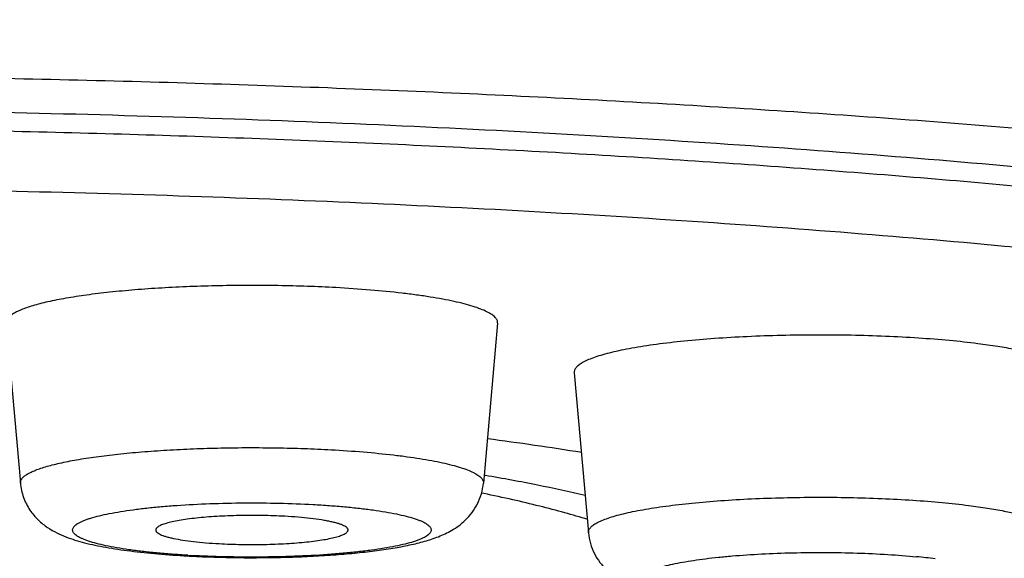
# Model space of a CAD drawing. Units: inches. Extents: x 8.7 to 13.2, y 0.4 to 18.2.
# Drawn here: x 10 to 10.3, y 10.4 to 10.6 of the extents above; entities that cross this region are included whole.
import ezdxf

# ---------------------------------------------------------------- set-up
doc = ezdxf.new("R2010")
doc.units = ezdxf.units.IN
doc.header["$LTSCALE"] = 1.21
doc.header["$MEASUREMENT"] = 0
doc.layers.get('0').update_dxf_attribs({"linetype": 'CONTINUOUS'})

msp = doc.modelspace()

# ---------------------------------------------------------------- linework, layer by layer
at = {"color": 7, "linetype": 'CONTINUOUS'}
for p, q in [((10.0355514411, 10.4869583939), (10.038741208, 10.4509219257)), ((10.1461703768, 10.4869583939), (10.14298061, 10.4509219257)), ((10.1634368205, 10.4757901029), (10.1666265874, 10.4397536348)), ((10.1434297955, 10.4526470084), (10.1432755586, 10.4526736684)), ((10.1430554395, 10.4485698381), (10.1425834324, 10.4486660499))]:
    msp.add_line(p, q, dxfattribs=at)
for centre, radius, start, end in [((10.0416086995, 9.6872009358), 0.7804323652, 80.894035364, 82.4682393994), ((10.0893584253, 10.6697559118), 0.2355967043, 266.8490134884, 267.0026157318)]:
    msp.add_arc(centre, radius, start, end, dxfattribs=at)
at = {"color": 9, "linetype": 'CONTINUOUS'}
for centre, radius, start, end in [((10.0891642882, 10.6545464394), 0.2202460052, 266.678873169, 266.8489133249), ((10.2265323766, 10.2896022686), 0.1454136404, 82.827576995, 84.4938465445)]:
    msp.add_arc(centre, radius, start, end, dxfattribs=at)
for points, knots in [([(10.9401782401, 10.5279658121), (10.9401782401, 10.5292006505), (10.9399723488, 10.5317061207), (10.9390527075, 10.5354359968), (10.9375266477, 10.539151684), (10.9354006408, 10.5428492046), (10.9326799283, 10.546528797), (10.929367916, 10.5501906534), (10.9254672966, 10.5538350458), (10.9209801222, 10.5574613077), (10.9159086892, 10.5610684611), (10.9102555253, 10.5646551165), (10.9040234854, 10.5682194635), (10.8972159476, 10.5717597689), (10.8898366061, 10.5752739203), (10.8818896457, 10.5787599512), (10.8733796172, 10.5822157987), (10.8643114509, 10.5856393163), (10.85469048, 10.5890285461), (10.8445223658, 10.5923813045), (10.8338131509, 10.5956956878), (10.8185044736, 10.6001528693), (10.7980526622, 10.6055889082), (10.7719395688, 10.6118024946), (10.7438379756, 10.6178175909), (10.7138151847, 10.6236193607), (10.6819429336, 10.629193381), (10.6482976553, 10.6345259006), (10.6129601218, 10.6396037894), (10.5760152687, 10.6444145962), (10.5375519513, 10.6489465468), (10.4976627102, 10.6531885672), (10.4564435364, 10.6571303113), (10.4139936554, 10.6607621518), (10.3704152443, 10.6640753175), (10.3103753339, 10.668095107), (10.2333011615, 10.6722442467), (10.1388989558, 10.6758033973), (10.0426346991, 10.6779529609), (9.9454350213, 10.6786718814), (9.8482353435, 10.6779529609), (9.7519710868, 10.6758033973), (9.6575688811, 10.6722442467), (9.5804947086, 10.668095107), (9.5204547982, 10.6640753175), (9.4768763872, 10.6607621518), (9.4344265061, 10.6571303113), (9.3932073323, 10.6531885672), (9.3533180913, 10.6489465468), (9.3148547738, 10.6444145962), (9.2779099207, 10.6396037894), (9.2425723873, 10.6345259006), (9.208927109, 10.629193381), (9.1770548578, 10.6236193607), (9.1470320669, 10.6178175909), (9.1189304737, 10.6118024946), (9.0928173803, 10.6055889082), (9.0723655689, 10.6001528693), (9.0570568916, 10.5956956878), (9.0463476767, 10.5923813045), (9.0361795626, 10.5890285461), (9.0265585917, 10.5856393163), (9.0174904254, 10.5822157987), (9.0089803969, 10.5787599512), (9.0010334365, 10.5752739203), (8.9936540949, 10.5717597689), (8.9868465571, 10.5682194635), (8.9806145173, 10.5646551165), (8.9749613533, 10.5610684611), (8.9698899204, 10.5574613077), (8.9654027459, 10.5538350458), (8.9615021266, 10.5501906534), (8.9581901142, 10.546528797), (8.9554694017, 10.5428492046), (8.9533433948, 10.539151684), (8.9518173351, 10.5354359968), (8.9508976937, 10.5317061207), (8.9506918025, 10.5292006505), (8.9506918025, 10.5279658121)], [0, 0, 0, 0, 0.0018044287, 0.0036545679, 0.0055924514, 0.0076546662, 0.0098714597, 0.0122669333, 0.0148597371, 0.0176642185, 0.0206912333, 0.0239489333, 0.027443404, 0.0311789803, 0.0351587616, 0.0393847166, 0.0438579587, 0.0485789143, 0.0535473193, 0.0587624802, 0.0642231725, 0.0699278069, 0.0820605066, 0.0951416876, 0.1091477467, 0.124051385, 0.1398220477, 0.1564262598, 0.1738278894, 0.1919883611, 0.2108668695, 0.2304205606, 0.2506046945, 0.2713727993, 0.2926768101, 0.314467224, 0.3593025671, 0.4054600387, 0.4525065955, 0.5, 0.5474934045, 0.5945399613, 0.6406974329, 0.685532776, 0.7073231899, 0.7286272007, 0.7493953054, 0.7695794394, 0.7891331305, 0.8080116389, 0.8261721106, 0.8435737402, 0.8601779523, 0.875948615, 0.8908522533, 0.9048583124, 0.9179394934, 0.9300721931, 0.9357768275, 0.9412375198, 0.9464526807, 0.9514210857, 0.9561420413, 0.9606152834, 0.9648412384, 0.9688210197, 0.972556596, 0.9760510667, 0.9793087667, 0.9823357815, 0.9851402629, 0.9877330667, 0.9901285403, 0.9923453338, 0.9944075486, 0.9963454321, 0.9981955713, 1, 1, 1, 1]), ([(10.6150702849, 10.4416243495), (10.6150702849, 10.442455591), (10.6149316732, 10.4441421861), (10.6143125865, 10.4466530226), (10.6132853319, 10.4491543631), (10.6118541365, 10.4516434427), (10.6100226377, 10.4541204494), (10.6077930917, 10.4565855181), (10.6051672707, 10.4590387763), (10.6021466661, 10.4614799335), (10.5987326961, 10.4639081585), (10.5949271307, 10.466322586), (10.5907319067, 10.4687220609), (10.5861492294, 10.4711052464), (10.5811816636, 10.4734709187), (10.5758319772, 10.4758176199), (10.5701032465, 10.4781440166), (10.561751138, 10.4812970137), (10.5503741209, 10.4851541854), (10.5355938911, 10.4895723851), (10.519395196, 10.493878218), (10.5018164508, 10.4980609943), (10.4828992173, 10.5021102116), (10.4626886487, 10.5060158127), (10.4412330791, 10.5097681067), (10.4185839449, 10.5133578122), (10.3947956345, 10.5167761151), (10.3699253281, 10.5200146327), (10.3440328234, 10.5230654326), (10.3171804154, 10.5259210337), (10.2894327197, 10.5285745454), (10.2508548283, 10.5318749464), (10.2009034465, 10.5354278688), (10.1392191646, 10.5387489204), (10.0756699118, 10.5411447359), (10.0108673385, 10.5425918133), (9.9454350213, 10.5430757398), (9.8800027041, 10.5425918133), (9.8152001307, 10.5411447359), (9.751650878, 10.5387489204), (9.6899665961, 10.5354278688), (9.6400152142, 10.5318749464), (9.6014373228, 10.5285745454), (9.5736896272, 10.5259210337), (9.5468372192, 10.5230654326), (9.5209447144, 10.5200146327), (9.4960744081, 10.5167761151), (9.4722860977, 10.5133578122), (9.4496369634, 10.5097681067), (9.4281813939, 10.5060158127), (9.4079708253, 10.5021102116), (9.3890535917, 10.4980609943), (9.3714748465, 10.493878218), (9.3552761514, 10.4895723851), (9.3404959216, 10.4851541854), (9.3291189046, 10.4812970137), (9.320766796, 10.4781440166), (9.3150380653, 10.4758176199), (9.309688379, 10.4734709187), (9.3047208131, 10.4711052464), (9.3001381358, 10.4687220609), (9.2959429118, 10.466322586), (9.2921373464, 10.4639081585), (9.2887233764, 10.4614799335), (9.2857027719, 10.4590387763), (9.2830769508, 10.4565855181), (9.2808474048, 10.4541204494), (9.279015906, 10.4516434427), (9.2775847106, 10.4491543631), (9.276557456, 10.4466530226), (9.2759383693, 10.4441421861), (9.2757997576, 10.442455591), (9.2757997576, 10.4416243495)], [0, 0, 0, 0, 0.001804391, 0.0036545296, 0.0055924377, 0.0076546768, 0.0098714673, 0.0122669253, 0.0148597453, 0.0176642129, 0.0206912465, 0.0239489642, 0.0274434147, 0.0311790302, 0.035158805, 0.0393847651, 0.0438580432, 0.0485789795, 0.0587620657, 0.0699270276, 0.0820597428, 0.0951409561, 0.1091470605, 0.1240507353, 0.1398214363, 0.1564257083, 0.1738273885, 0.1919878969, 0.2108664521, 0.2304202137, 0.2506044122, 0.271372567, 0.3144666781, 0.3593021504, 0.4054597612, 0.4525064533, 0.5, 0.5474935467, 0.5945402388, 0.6406978496, 0.6855333219, 0.728627433, 0.7493955878, 0.7695797863, 0.7891335479, 0.8080121031, 0.8261726115, 0.8435742917, 0.8601785637, 0.8759492647, 0.8908529395, 0.9048590439, 0.9179402572, 0.9300729724, 0.9412379343, 0.9514210205, 0.9561419568, 0.9606152349, 0.964841195, 0.9688209698, 0.9725565853, 0.9760510358, 0.9793087535, 0.9823357871, 0.9851402547, 0.9877330747, 0.9901285327, 0.9923453232, 0.9944075623, 0.9963454704, 0.998195609, 1, 1, 1, 1]), ([(9.9454350213, 10.5312089604), (9.965502197, 10.5312089604), (10.0054481401, 10.5309135163), (10.0648833742, 10.5295863121), (10.1231690616, 10.5273888798), (10.1797445277, 10.5243430403), (10.234065257, 10.5204788237), (10.2776650904, 10.516551236), (10.3110191745, 10.5130044357), (10.3347671642, 10.5102062868), (10.3575776041, 10.5072360091), (10.3793956573, 10.504100814), (10.4001688941, 10.5008084239), (10.4198474288, 10.4973669256), (10.4383840695, 10.4937847982), (10.455734491, 10.4900709479), (10.4718572973, 10.4862346152), (10.4867143581, 10.4822854169), (10.5002704265, 10.4782331444), (10.5107051502, 10.4746954358), (10.5183655115, 10.4718035903), (10.5236197703, 10.4696698843), (10.5285263678, 10.4675175302), (10.533082506, 10.4653478117), (10.5372856283, 10.4631620082), (10.5411333824, 10.4609612569), (10.5446237658, 10.4587468189), (10.547754973, 10.4565197021), (10.5505254061, 10.4542807424), (10.5529337682, 10.4520306828), (10.5549786435, 10.4497697417), (10.556658444, 10.4474978701), (10.5579711024, 10.445214982), (10.5589133005, 10.4429208977), (10.5594811424, 10.4406180214), (10.5596082496, 10.4390710749), (10.5596082496, 10.4383086141)], [0, 0, 0, 0, 0.0949877383, 0.1890805988, 0.2813958994, 0.3710669475, 0.4572552291, 0.5391589783, 0.5782665148, 0.6160236975, 0.6523447536, 0.687148113, 0.7203566886, 0.7518981629, 0.7817055228, 0.8097177312, 0.8358802108, 0.8601456939, 0.8824756245, 0.9028418149, 0.9122837205, 0.9212302979, 0.9296822009, 0.9376417826, 0.9451130168, 0.9521019185, 0.9586173841, 0.9646714434, 0.9702803818, 0.9754660451, 0.9802569942, 0.9846906366, 0.9888151034, 0.9926907472, 0.9963909006, 1, 1, 1, 1]), ([(9.9454350213, 10.5177472906), (9.9595662707, 10.5177472906), (9.9877604912, 10.5175973999), (10.0298760809, 10.5169234643), (10.0715731039, 10.5158040116), (10.1126448379, 10.5142446563), (10.1528876449, 10.5122532553), (10.1921020832, 10.5098398345), (10.2300938197, 10.5070165709), (10.2666746281, 10.5037977311), (10.3016633421, 10.5001996296), (10.3348867534, 10.4962405414), (10.3661806397, 10.4919407394), (10.395390217, 10.4873221085), (10.4183368103, 10.4831440222), (10.4355349242, 10.4796378799), (10.4475503938, 10.4769990128), (10.4589436064, 10.4742983746), (10.4697005554, 10.4715392048), (10.4798080428, 10.468725138), (10.4892537303, 10.4658596107), (10.4980261715, 10.4629464008), (10.5061148334, 10.459989048), (10.5135101946, 10.4569914204), (10.5202037326, 10.4539570468), (10.5261881265, 10.4508896627), (10.5314571804, 10.4477923956), (10.5360061164, 10.4446680261), (10.5398311535, 10.4415179977), (10.5429292979, 10.4383413101), (10.5452956269, 10.4351358109), (10.5466756089, 10.4323802426), (10.5473693438, 10.4301905091), (10.5476915192, 10.4285772362), (10.5478247114, 10.4269624342), (10.5477686135, 10.4253473522), (10.5475233051, 10.423733285), (10.5469348559, 10.4215460071), (10.5456872117, 10.4187883183), (10.5434707496, 10.4155760856), (10.540521174, 10.4123936547), (10.5368439003, 10.409238432), (10.5324421302, 10.4061087353), (10.5273193775, 10.4030057785), (10.521480211, 10.3999320487), (10.5149305358, 10.3968906716), (10.5076774507, 10.3938852638), (10.4997292439, 10.3909194046), (10.4910952351, 10.3879969095), (10.48178576, 10.385121368), (10.4718120786, 10.3822965347), (10.4611863575, 10.3795259023), (10.4499215991, 10.3768130187), (10.433691762, 10.3731936771), (10.4211691846, 10.3707076865), (10.4126128344, 10.3691175463)], [0, 0, 0, 0, 0.0547560992, 0.1092467294, 0.1632083824, 0.2163796491, 0.2685037435, 0.3193293754, 0.3686123129, 0.4161167031, 0.461616522, 0.5048970184, 0.5457562183, 0.5840065548, 0.6194767175, 0.6361211456, 0.6520148177, 0.6671421425, 0.6814888575, 0.695042743, 0.7077932907, 0.719732581, 0.7308551003, 0.7411588859, 0.7506457269, 0.759322858, 0.7672040682, 0.7743126696, 0.7806847087, 0.786374823, 0.7914634905, 0.796066519, 0.7982366902, 0.8003484003, 0.8024274557, 0.8045009315, 0.8065961334, 0.8087394952, 0.8132615605, 0.8182406401, 0.8238007169, 0.8300287448, 0.8369838953, 0.8447055273, 0.853219172, 0.8625403446, 0.8726774489, 0.8836332792, 0.8954065724, 0.907992469, 0.9213835297, 0.93556971, 0.9505391632, 0.9662779744, 1, 1, 1, 1]), ([(10.0387412384, 10.4509219258), (10.0387342339, 10.4510010059), (10.0387360836, 10.4511627546), (10.0388076246, 10.4514954483), (10.0390374159, 10.4519183158), (10.0394898319, 10.4523906022), (10.0401219634, 10.4528537209), (10.0409341632, 10.4533090855), (10.0419254672, 10.4537565919), (10.0430934666, 10.4541949197), (10.0444346221, 10.4546223231), (10.0459444301, 10.4550373259), (10.0482716411, 10.4555945787), (10.0515628196, 10.4562355912), (10.0559363484, 10.4569058098), (10.0608177679, 10.45749362), (10.0661362798, 10.4579899709), (10.071814761, 10.4583870616), (10.0777706026, 10.4586788137), (10.083917119, 10.4588607745), (10.090164771, 10.4589301764), (10.0964225974, 10.4588859801), (10.1025993584, 10.4587288351), (10.1066782394, 10.4585470417), (10.1086884943, 10.4584363683)], [0, 0, 0, 0, 0.0033206132, 0.0067124645, 0.014149022, 0.0230673353, 0.0338840711, 0.04681089, 0.0619494909, 0.0793343565, 0.0989636414, 0.1208057301, 0.1448124456, 0.199040377, 0.2609904642, 0.3298440709, 0.4046585723, 0.4843907096, 0.5679171932, 0.6540540659, 0.7415767608, 0.8292377072, 0.9157902801, 1, 1, 1, 1]), ([(10.1086884943, 10.4584363683), (10.1111306268, 10.458301918), (10.1158179094, 10.4579843127), (10.1215261892, 10.4574271966), (10.125751207, 10.4568955303), (10.1286243194, 10.4564733496), (10.1312728572, 10.4560194798), (10.1336812499, 10.4555367609), (10.1358354004, 10.4550282181), (10.1377231126, 10.454497285), (10.1393336483, 10.4539472381), (10.1404892055, 10.4534549837), (10.1412609534, 10.4530462709), (10.1417366217, 10.4527518093), (10.1421374152, 10.45245456), (10.1424630114, 10.4521545222), (10.142713067, 10.4518513613), (10.1428865153, 10.4515441358), (10.1429810634, 10.4512327146), (10.1429895388, 10.4510230399), (10.1429805991, 10.4509219258)], [0, 0, 0, 0, 0.2035092174, 0.3908533028, 0.4771279077, 0.557810192, 0.6324622952, 0.7006917397, 0.762157233, 0.8165872784, 0.8637891327, 0.9036881059, 0.9209301776, 0.9364101861, 0.9501936298, 0.9623891037, 0.973163002, 0.9827645576, 0.9915538181, 1, 1, 1, 1]), ([(10.1666265974, 10.4397536348), (10.1666183215, 10.4398470252), (10.1666241254, 10.4400397058), (10.1667023866, 10.4403267725), (10.1668480933, 10.4406107806), (10.1670595417, 10.4408915874), (10.1673358631, 10.4411697476), (10.1678169182, 10.4415587699), (10.1685917896, 10.4420299665), (10.1697242431, 10.4425578937), (10.1711027467, 10.4430735317), (10.1727211908, 10.4435741483), (10.1745724425, 10.4440569888), (10.1766474857, 10.4445194291), (10.1789360656, 10.4449588603), (10.1814267135, 10.4453730364), (10.1851097686, 10.445904142), (10.1901198272, 10.4464794512), (10.1965468642, 10.4470218987), (10.2034240337, 10.4474228304), (10.2106119129, 10.447673713), (10.2179647972, 10.4477691072), (10.2253335287, 10.4477069826), (10.2325686503, 10.4474886699), (10.2395234281, 10.447118856), (10.2460568919, 10.4466055211), (10.2502496348, 10.446153013), (10.2522511891, 10.4458989699)], [0, 0, 0, 0, 0.0032157588, 0.0065387415, 0.010124875, 0.0140981742, 0.0185492031, 0.0235399094, 0.0352858513, 0.0495349575, 0.0663492928, 0.0857254223, 0.1076180613, 0.1319519669, 0.1586309439, 0.1875384226, 0.2185442318, 0.2862549761, 0.3604705449, 0.4397432663, 0.5225117751, 0.6071376416, 0.6919420211, 0.7752419412, 0.8553883379, 0.9307977808, 1, 1, 1, 1]), ([(10.0764049649, 10.4346703324), (10.0752028521, 10.4347400982), (10.0728554541, 10.434895733), (10.0694332949, 10.4351854121), (10.0662150166, 10.4355236618), (10.0632311817, 10.4359070323), (10.0605099392, 10.4363317314), (10.0580768563, 10.4367932961), (10.0559547354, 10.4372870605), (10.0543959821, 10.4377390822), (10.0533239725, 10.4381209781), (10.0526469359, 10.4383990711), (10.0520602015, 10.4386816212), (10.0515648084, 10.4389681117), (10.0511613163, 10.4392581638), (10.0508501047, 10.439552239), (10.0506317578, 10.4398517477), (10.0505096142, 10.440159208), (10.0504912487, 10.4404726424), (10.0505783463, 10.4407828718), (10.0507641163, 10.4410848954), (10.0510434147, 10.4413805617), (10.0514150353, 10.4416719645), (10.0518787558, 10.4419596664), (10.0524340369, 10.4422436336), (10.0530800234, 10.4425233438), (10.0538154623, 10.4427981571), (10.0549639563, 10.4431736562), (10.0566139214, 10.4436175575), (10.0588400732, 10.4441013852), (10.061370124, 10.4445513845), (10.0641802701, 10.4449630165), (10.0672440829, 10.4453320169), (10.0705325198, 10.4456547286), (10.0752714894, 10.4460263648), (10.0815110913, 10.4463473369), (10.0892080909, 10.4465074419), (10.096967742, 10.4464426014), (10.1021258871, 10.4462461315), (10.1046642582, 10.4461063829)], [0, 0, 0, 0, 0.0437167466, 0.0854054789, 0.1246801788, 0.1611924489, 0.1946142404, 0.2246582403, 0.2510810053, 0.2736931282, 0.2835322976, 0.2923845929, 0.3002537898, 0.3071580922, 0.3131359525, 0.3182563503, 0.322641436, 0.3264914932, 0.3301030908, 0.3338326026, 0.3380053877, 0.3428549847, 0.348526355, 0.3551053157, 0.3626385066, 0.3711498362, 0.3806486863, 0.3911322197, 0.4150085212, 0.4426403879, 0.473819207, 0.5082860319, 0.5457400192, 0.5858458333, 0.6282392066, 0.7183100055, 0.812631662, 0.9077036057, 1, 1, 1, 1]), ([(10.1046642582, 10.4461063829), (10.1058816833, 10.4460393582), (10.1082612424, 10.4458887821), (10.1117334624, 10.4456060848), (10.1150050461, 10.4452737395), (10.1180443404, 10.4448952044), (10.1208224085, 10.4444742513), (10.1233128223, 10.4440153461), (10.125491947, 10.4435231765), (10.1270978269, 10.4430719779), (10.128207045, 10.4426904557), (10.128910967, 10.4424120906), (10.1295239232, 10.4421290888), (10.1300447503, 10.4418419555), (10.1304727791, 10.4415511888), (10.1308076216, 10.4412565329), (10.131048822, 10.4409568088), (10.1311940145, 10.4406494884), (10.1312358553, 10.4403348017), (10.1311703472, 10.4400212821), (10.1310034083, 10.4397158338), (10.1307412643, 10.4394174608), (10.1303857236, 10.4391236981), (10.1299370296, 10.4388337268), (10.1293956467, 10.4385474922), (10.1287623792, 10.4382654354), (10.1280384223, 10.4379882192), (10.126902981, 10.4376089017), (10.1252658525, 10.4371605007), (10.1230511094, 10.4366717508), (10.1205275195, 10.4362168351), (10.1177190748, 10.4358003962), (10.114652463, 10.4354268046), (10.1113570675, 10.4350998114), (10.1066018053, 10.4347227538), (10.1003348946, 10.4343965371), (10.0925994817, 10.4342325041), (10.0847974394, 10.4342958059), (10.0796102635, 10.4344928964), (10.0770575598, 10.4346334341)], [0, 0, 0, 0, 0.043918815, 0.0858796019, 0.1254781496, 0.1623608991, 0.1961916875, 0.2266746327, 0.2535571799, 0.2766393725, 0.2867134824, 0.29579796, 0.3038942956, 0.3110163872, 0.3171975638, 0.322498267, 0.3270268977, 0.3309650747, 0.3345905451, 0.3382566064, 0.3423053475, 0.346993172, 0.3524820014, 0.3588681513, 0.3662049424, 0.3745197277, 0.3838245217, 0.3941181381, 0.4176303359, 0.4449236158, 0.4757919682, 0.5099772793, 0.5471784562, 0.5870592138, 0.6292535782, 0.7189945127, 0.8130566793, 0.9079107814, 1, 1, 1, 1]), ([(10.2522511891, 10.4458989699), (10.2536566371, 10.4457205864), (10.2563159844, 10.4453473439), (10.2600507594, 10.4446942064), (10.2628484998, 10.4440813338), (10.2648186933, 10.4435551929), (10.2660935316, 10.4431660079), (10.2672239003, 10.4427672667), (10.268206692, 10.442360065), (10.2690395285, 10.4419457017), (10.2697208777, 10.4415250479), (10.2702500646, 10.4410978188), (10.2706271247, 10.4406624883), (10.2708146979, 10.4402766635), (10.2708719345, 10.4399738611), (10.2708724076, 10.4398261195), (10.2708659881, 10.4397536348)], [0, 0, 0, 0, 0.2092267943, 0.396516062, 0.5598259042, 0.6319967856, 0.6976284115, 0.7566272773, 0.8089491658, 0.8546414209, 0.8938655813, 0.9269885943, 0.9547153816, 0.9783262168, 0.9892532919, 1, 1, 1, 1]), ([(10.1890346166, 10.4250702074), (10.1882535865, 10.4251987151), (10.1867767105, 10.4254624136), (10.1847026573, 10.4259078641), (10.1829034146, 10.4263783622), (10.1815886636, 10.426805198), (10.1806897267, 10.4271633075), (10.1801244177, 10.4274232182), (10.1796367295, 10.427686553), (10.1792273396, 10.4279530202), (10.1788966775, 10.4282225658), (10.1786449813, 10.4284955869), (10.1784732499, 10.4287734747), (10.1783848777, 10.4290574372), (10.1783846478, 10.4293446381), (10.1784727314, 10.4296286219), (10.1786441426, 10.4299065107), (10.1788954698, 10.4301795962), (10.1792258491, 10.4304491161), (10.1796349165, 10.4307155881), (10.1801222585, 10.4309790071), (10.1809175465, 10.4313445615), (10.1821079846, 10.4317806128), (10.1837640562, 10.4322620742), (10.1857021508, 10.4327205607), (10.1879070158, 10.43315208), (10.1903613537, 10.4335527052), (10.1930454627, 10.433918988), (10.1959377361, 10.4342478132), (10.2001383202, 10.4346415395), (10.2057249293, 10.4350138705), (10.2127024138, 10.4352702012), (10.219875216, 10.4353362939), (10.2270115715, 10.4352099671), (10.2338807984, 10.4348955379), (10.2383400271, 10.434552414), (10.2404852016, 10.4343449558)], [0, 0, 0, 0, 0.0315567357, 0.0598002141, 0.0845515623, 0.1056747788, 0.1148560977, 0.1231159552, 0.1304668796, 0.136933732, 0.1425625726, 0.1474328698, 0.1516729816, 0.1554826282, 0.1591367984, 0.1629453009, 0.167183328, 0.1720503851, 0.17767628, 0.1841397015, 0.1914865006, 0.1997431066, 0.2190166118, 0.2419592197, 0.2684699404, 0.2983892109, 0.3315132083, 0.3676006775, 0.4063805924, 0.4475563612, 0.5357945373, 0.6295571534, 0.7258866556, 0.8217363604, 0.9140772976, 1, 1, 1, 1])]:
    msp.add_open_spline(points, degree=3, knots=knots, dxfattribs=at)
at = {"color": 7, "linetype": 'CONTINUOUS'}
for points, knots in [([(9.6068192201, 10.5201838224), (9.6195964241, 10.5214439017), (9.645676959, 10.5238093709), (9.6855363924, 10.5268580186), (9.726750247, 10.5294655125), (9.7691036911, 10.5316180127), (9.8123760808, 10.5333041086), (9.8563419208, 10.5345148742), (9.9007720838, 10.5352439035), (9.9454350213, 10.5354873423), (9.9900979587, 10.5352439035), (10.0345281217, 10.5345148742), (10.0784939617, 10.5333041086), (10.1217663515, 10.5316180127), (10.1641197955, 10.5294655125), (10.2053336501, 10.5268580186), (10.2451930836, 10.5238093709), (10.2712736185, 10.5214439017), (10.2840508225, 10.5201838224)], [0, 0, 0, 0, 0.0567961026, 0.1158397652, 0.176834174, 0.2394713336, 0.303433935, 0.3683971303, 0.4340305527, 0.5, 0.5659694473, 0.6316028697, 0.696566065, 0.7605286664, 0.823165826, 0.8841602348, 0.9432038974, 1, 1, 1, 1]), ([(10.1097795566, 10.4949327262), (10.1076462571, 10.4950501738), (10.1033177545, 10.4952430948), (10.0967629675, 10.4954098526), (10.090122174, 10.4954567587), (10.0834921505, 10.4953831068), (10.0769694643, 10.4951900122), (10.070649116, 10.4948804043), (10.0646231037, 10.4944590125), (10.0589790903, 10.4939322834), (10.0537989183, 10.4933085029), (10.0491577245, 10.4925972537), (10.0456651285, 10.4919170472), (10.0431955021, 10.4913256321), (10.0415932955, 10.4908852922), (10.0401700563, 10.4904316606), (10.0389305917, 10.489966583), (10.0378785482, 10.4894916163), (10.0370168863, 10.4890084245), (10.0364324024, 10.4885807617), (10.0360724912, 10.4882306807), (10.0358080746, 10.4879101364), (10.0356219603, 10.4875669364), (10.0355460208, 10.4872139759), (10.0355440129, 10.4870423143), (10.0355514411, 10.4869583939)], [0, 0, 0, 0, 0.0842091792, 0.1707595966, 0.2584198385, 0.3459411503, 0.4320769438, 0.5156023017, 0.5953334093, 0.6701469461, 0.7389996767, 0.8009489798, 0.8551762265, 0.8791819525, 0.9010244413, 0.9206527297, 0.9380381009, 0.9531757566, 0.9661031149, 0.9769190508, 0.9816016359, 0.9858514718, 0.9932875709, 0.9966794283, 1, 1, 1, 1]), ([(10.1461703621, 10.4869583939), (10.1461798698, 10.4870656939), (10.146170911, 10.4872882131), (10.1460704962, 10.4876186763), (10.1458864465, 10.4879446962), (10.1456211353, 10.488266453), (10.1452755715, 10.4885848189), (10.1448502448, 10.488900248), (10.1443454935, 10.489212773), (10.1435265029, 10.4896464573), (10.1423002297, 10.4901688771), (10.1405911154, 10.4907525479), (10.138587879, 10.4913160087), (10.1363018919, 10.4918556558), (10.133746102, 10.4923679199), (10.1309354723, 10.4928495756), (10.1278865272, 10.4932975819), (10.123402932, 10.4938617985), (10.1173453002, 10.4944530009), (10.1123711476, 10.4947900477), (10.1097795566, 10.4949327262)], [0, 0, 0, 0, 0.008446136, 0.0172357133, 0.026837303, 0.0376104539, 0.0498065426, 0.0635903963, 0.0790693631, 0.0963118491, 0.1362105864, 0.1834132613, 0.2378424829, 0.2993083862, 0.3675378674, 0.442189703, 0.5228722095, 0.6091463718, 0.79649097, 1, 1, 1, 1]), ([(10.2543017154, 10.4823115374), (10.2521776612, 10.4825811285), (10.2477283179, 10.4830613303), (10.2407950018, 10.4836060809), (10.2334145896, 10.4839985283), (10.2257366745, 10.4842302047), (10.2179169702, 10.4842961326), (10.2101140858, 10.4841948987), (10.2024863065, 10.4839286559), (10.1951882499, 10.4835031873), (10.1883678677, 10.4829275367), (10.1830511883, 10.4823170433), (10.1791427227, 10.4817533998), (10.1764996488, 10.4813139146), (10.174071006, 10.4808475469), (10.1718689582, 10.480356841), (10.1699044459, 10.4798444293), (10.1681868318, 10.4793131798), (10.1667243233, 10.4787659761), (10.1656778556, 10.4782786349), (10.1649808671, 10.4778758146), (10.1645511397, 10.4775855475), (10.1641895254, 10.4772928529), (10.1638962944, 10.4769976852), (10.1636718529, 10.4766997243), (10.163517239, 10.4763983186), (10.1634342451, 10.4760936755), (10.1634280602, 10.4758892109), (10.1634368253, 10.4757901029)], [0, 0, 0, 0, 0.0692018165, 0.1446106393, 0.2247563807, 0.3080557127, 0.3928594624, 0.4774847112, 0.5602525428, 0.6395246335, 0.7137397322, 0.7814501629, 0.8124554053, 0.8413631559, 0.8680414252, 0.8923755618, 0.9142678435, 0.9336437824, 0.9504583058, 0.9647068351, 0.9708883254, 0.9764605142, 0.9814508756, 0.985901786, 0.9898753492, 0.9934613839, 0.9967842528, 1, 1, 1, 1]), ([(10.274055732, 10.475790103), (10.2740625462, 10.4758670237), (10.2740620777, 10.4760238045), (10.2740013652, 10.4763451548), (10.2738022342, 10.4767545507), (10.2734021685, 10.4772165796), (10.2728405526, 10.4776699083), (10.2721175253, 10.4781163362), (10.2712337089, 10.4785560486), (10.2701907682, 10.4789881654), (10.2689912212, 10.4794113245), (10.2676383663, 10.4798243094), (10.265547592, 10.4803826756), (10.2625786415, 10.4810330313), (10.258615291, 10.4817261561), (10.2557931959, 10.4821222344), (10.2543017154, 10.4823115374)], [0, 0, 0, 0, 0.0107467096, 0.0216736077, 0.045285276, 0.0730109516, 0.1061348904, 0.1453584536, 0.1910508374, 0.2433732715, 0.3023714839, 0.3680036261, 0.4401732298, 0.6034851196, 0.7907707609, 1, 1, 1, 1]), ([(10.1659011423, 10.4481531241), (10.1623444708, 10.4489802327), (10.1548725601, 10.4505786648), (10.1473593751, 10.4519671671), (10.1434297955, 10.4526470084)], [0, 0, 0, 0, 0.4779844807, 1, 1, 1, 1]), ([(10.038741208, 10.4509219257), (10.0387899284, 10.4503715052), (10.0389580791, 10.4492817237), (10.0394160709, 10.4477055737), (10.0400563576, 10.4462244764), (10.0410960673, 10.4444508398), (10.042657196, 10.4425983071), (10.0447545767, 10.4409221493), (10.0468612868, 10.4397095286), (10.0489416298, 10.4388023061), (10.0510459116, 10.4380783043), (10.0532382658, 10.4374659645), (10.0555656668, 10.4369284025), (10.0580550937, 10.4364474618), (10.0607180761, 10.4360141627), (10.0646055451, 10.4354814825), (10.0698529278, 10.4349379461), (10.0741621202, 10.4346390559), (10.0764082936, 10.4345153941)], [0, 0, 0, 0, 0.0371690806, 0.0739230245, 0.1101239508, 0.1454155486, 0.2119334043, 0.2716863819, 0.3251442397, 0.3749857402, 0.4241349237, 0.4747208768, 0.5280339856, 0.5847675023, 0.6452401481, 0.7094942737, 0.8486811887, 1, 1, 1, 1]), ([(10.0770389874, 10.4344815219), (10.0806119837, 10.434294419), (10.0878283916, 10.4340765179), (10.0968224922, 10.4341507838), (10.1039415786, 10.4344250627), (10.1090388324, 10.4347315321), (10.1138679554, 10.4351368935), (10.1183704694, 10.4356380881), (10.1225064556, 10.436234659), (10.1257086531, 10.4368294746), (10.1280770709, 10.4373726609), (10.1297310101, 10.4378083573), (10.1313198223, 10.4382946977), (10.1334049375, 10.4390429687), (10.1354819565, 10.440013201), (10.1375043166, 10.4413362781), (10.1390522544, 10.4426437974), (10.140499119, 10.4442834584), (10.1417243977, 10.4462540419), (10.1426076713, 10.448497915), (10.1429083489, 10.4501055543), (10.14298061, 10.4509219257)], [0, 0, 0, 0, 0.1472724415, 0.297080824, 0.3701292704, 0.4405054584, 0.5072535765, 0.5695831302, 0.6269536906, 0.6792273855, 0.7035890219, 0.7269587862, 0.749616056, 0.7719549759, 0.818136862, 0.8435298287, 0.8712471009, 0.9012877363, 0.9331712352, 0.9662653068, 1, 1, 1, 1]), ([(10.1664762378, 10.4427226185), (10.164757435, 10.4432572162), (10.161163564, 10.444307733), (10.1555255707, 10.4457856089), (10.1494430673, 10.4472232818), (10.145232101, 10.4481246596), (10.1430554395, 10.4485698381)], [0, 0, 0, 0, 0.2236165584, 0.4650623628, 0.7239958988, 1, 1, 1, 1]), ([(10.098266857, 10.4434477145), (10.0965758644, 10.4435408111), (10.0931459291, 10.443657804), (10.0888595859, 10.4436498409), (10.0854403763, 10.4435491045), (10.0829688564, 10.443428389), (10.080611952, 10.4432640401), (10.0784038296, 10.4430585509), (10.0763764903, 10.4428150875), (10.0745590837, 10.4425375625), (10.0729777708, 10.4422302676), (10.0718218754, 10.4419411543), (10.0710354441, 10.4416919442), (10.0705483335, 10.4415102714), (10.0701343884, 10.4413247226), (10.0697946158, 10.4411359191), (10.0695293929, 10.4409440319), (10.069338794, 10.4407479995), (10.069223955, 10.4405447194), (10.0692039313, 10.4404010817), (10.0692086281, 10.4403348614)], [0, 0, 0, 0, 0.1705752174, 0.3455672516, 0.4316268527, 0.5150905843, 0.5947791671, 0.6695727375, 0.7384311765, 0.8004129479, 0.8547019304, 0.900635275, 0.9203192213, 0.9377669239, 0.9529708256, 0.9659679937, 0.9768538382, 0.9858339242, 0.9933135225, 1, 1, 1, 1]), ([(10.1125132036, 10.4403348614), (10.1125161675, 10.4403768685), (10.1125110676, 10.4404639357), (10.1124696634, 10.4405928892), (10.1123957647, 10.4407201417), (10.1122454953, 10.4408985999), (10.1119685963, 10.4411146181), (10.1115358068, 10.4413540444), (10.1109830073, 10.441588322), (10.110312705, 10.4418161495), (10.1095279019, 10.4420360603), (10.1086329657, 10.4422466923), (10.1076329742, 10.4424466137), (10.1061098338, 10.4427069814), (10.1039897078, 10.4429903793), (10.1012226079, 10.4432604047), (10.0992792151, 10.4433919797), (10.098266857, 10.4434477145)], [0, 0, 0, 0, 0.0084402174, 0.0172565335, 0.0269084105, 0.0377473088, 0.063837707, 0.0966805944, 0.1367024859, 0.1839973259, 0.2384933281, 0.2999914908, 0.3682247594, 0.4428507329, 0.6096637568, 0.7967904095, 1, 1, 1, 1]), ([(10.0692086281, 10.4403348614), (10.0692116055, 10.440292884), (10.0692290607, 10.4402063805), (10.0692867235, 10.4400806727), (10.0693752627, 10.4399565164), (10.0695442353, 10.4397823521), (10.0698396491, 10.4395716573), (10.0702903707, 10.4393372843), (10.0708567506, 10.4391081063), (10.0715361776, 10.4388854518), (10.0723255225, 10.4386706515), (10.0735804927, 10.4383825752), (10.0753902108, 10.4380610444), (10.0778199248, 10.4377398362), (10.0805469533, 10.4374760354), (10.0824595675, 10.4373469033), (10.083454961, 10.4372921025)], [0, 0, 0, 0, 0.0084740543, 0.0175647365, 0.0276574838, 0.0390329256, 0.0662895796, 0.1002315513, 0.1411758754, 0.189173976, 0.2441311237, 0.3058454437, 0.4484020795, 0.6140420266, 0.7992584585, 1, 1, 1, 1]), ([(10.083454961, 10.4372921025), (10.0851267904, 10.4372000609), (10.0885184422, 10.4370835385), (10.0935792728, 10.4370902255), (10.0977485877, 10.4372448217), (10.1009329056, 10.4374617719), (10.1031302707, 10.4376617962), (10.105153476, 10.4378992565), (10.1069740506, 10.4381704644), (10.1085663466, 10.4384713196), (10.1097366319, 10.4387544951), (10.1105390557, 10.4389985397), (10.1110409521, 10.4391770456), (10.1114716688, 10.4393595046), (10.111830043, 10.4395453479), (10.1121155582, 10.4397341135), (10.1123279794, 10.4399265051), (10.1124672088, 10.4401243378), (10.1125084619, 10.4402676562), (10.1125132036, 10.4403348614)], [0, 0, 0, 0, 0.1690382053, 0.3425132773, 0.5108333012, 0.5901323503, 0.6647154655, 0.733566981, 0.7957646818, 0.8505035746, 0.8971213917, 0.9172305401, 0.9351540424, 0.950876588, 0.9644198632, 0.9758563812, 0.9853429046, 0.9931983052, 1, 1, 1, 1]), ([(10.1666265874, 10.4397536348), (10.1666992567, 10.4389326508), (10.1670025022, 10.4373160733), (10.1678942804, 10.4350613096), (10.169130656, 10.4330837947), (10.17058914, 10.431441731), (10.1721472489, 10.4301351297), (10.1741809837, 10.4288135973), (10.1767747241, 10.4276137795), (10.1800093932, 10.4265687413), (10.1834642303, 10.4257387855), (10.1872593312, 10.4250402517), (10.189921695, 10.4246604386), (10.1913173189, 10.424483302)], [0, 0, 0, 0, 0.0783274034, 0.155155843, 0.2291479916, 0.2988079703, 0.3630126891, 0.4218150652, 0.5288672028, 0.6333911828, 0.7444843254, 0.8663025982, 1, 1, 1, 1]), ([(10.1927354883, 10.4243107309), (10.194532537, 10.4241011721), (10.1982636677, 10.4237346144), (10.2040352928, 10.4233361256), (10.2101001425, 10.4230723422), (10.2163410744, 10.4229476995), (10.2226312897, 10.4229643808), (10.2288419327, 10.4231221018), (10.2348478155, 10.4234180715), (10.2405341693, 10.4238475358), (10.2458046543, 10.4244056599), (10.2498970361, 10.4249904559), (10.2529122779, 10.4255351851), (10.2549864461, 10.4259707691), (10.2569451095, 10.4264522558), (10.2588089124, 10.4269933408), (10.2606096131, 10.4276205432), (10.2623889199, 10.4283802407), (10.2641850856, 10.4293466805), (10.2659984472, 10.4306212951), (10.2677510308, 10.4323030745), (10.2692839314, 10.4344346208), (10.2704078117, 10.436961672), (10.2707825716, 10.4388112203), (10.2708659894, 10.4397536348)], [0, 0, 0, 0, 0.0637708258, 0.1321192656, 0.2038977261, 0.277722388, 0.3521216981, 0.4255944579, 0.4966833783, 0.5640499275, 0.6265684985, 0.6834638081, 0.7097126327, 0.7345574912, 0.7581559824, 0.7807897986, 0.8029402646, 0.8253271498, 0.8489156854, 0.8747082809, 0.9032184176, 0.9341304431, 0.9666523035, 1, 1, 1, 1])]:
    msp.add_open_spline(points, degree=3, knots=knots, dxfattribs=at)

doc.saveas('drawing.dxf')
